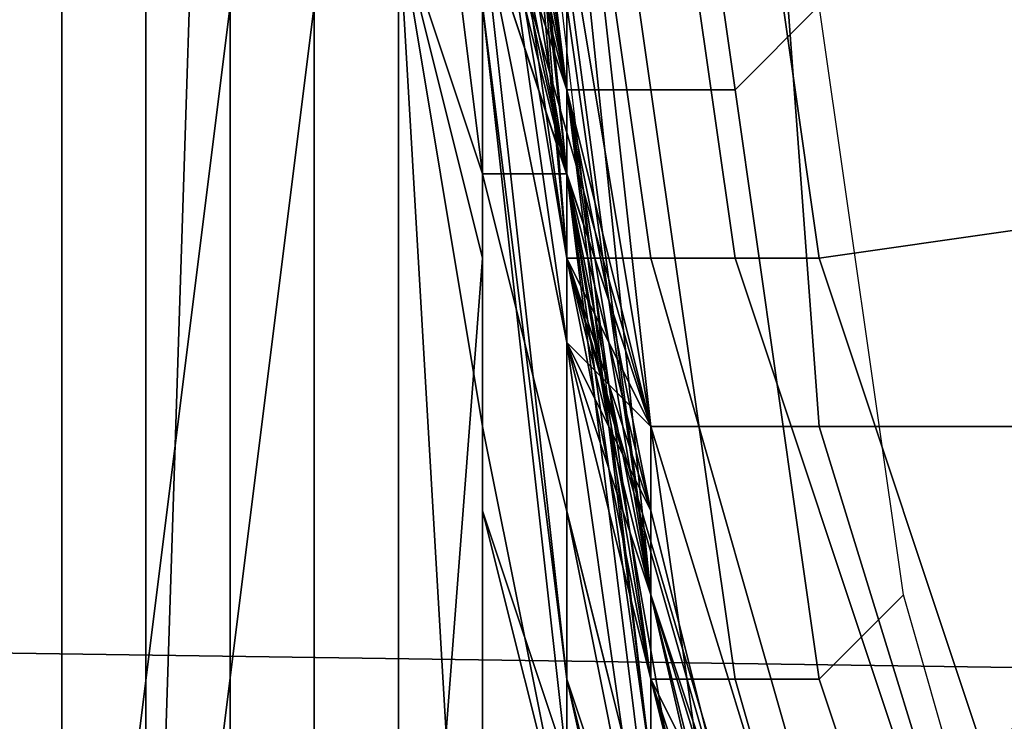
# Model space of a CAD drawing. Extents: x 0 to 0.269, y -0.011 to 0.106.
# Drawn here: x 0.006 to 0.007, y 0.021 to 0.022 of the extents above; entities that cross this region are included whole.
import ezdxf

# ---------------------------------------------------------------- set-up
doc = ezdxf.new("R2010")
doc.units = 0
doc.layers.add('A5441319_1', color=7, linetype='CONTINUOUS')

msp = doc.modelspace()

# ---------------------------------------------------------------- linework, layer by layer
at = {"layer": 'A5441319_1'}
for points in [[(0.0063, 0.0211, 0.1438), (0.006, 0.024, 0.1328), (0.006, 0.024, 0.1444)], [(0.0063, 0.0211, 0.1601), (0.006, 0.024, 0.156), (0.006, 0.024, 0.1676)], [(0.0063, 0.0211, 0.1601), (0.0063, 0.0211, 0.1438), (0.006, 0.024, 0.1444), (0.006, 0.024, 0.156)], [(0.0063, 0.0211, 0.1929), (0.006, 0.024, 0.1908), (0.006, 0.024, 0.2024)], [(0.006, 0.024, 0.2024), (0.0061, 0.0226, 0.2092), (0.0063, 0.0211, 0.1929)], [(0.0063, 0.0211, 0.1929), (0.0063, 0.0211, 0.1765), (0.006, 0.024, 0.1792), (0.006, 0.024, 0.1908)], [(0.006, 0.024, 0.1676), (0.006, 0.024, 0.1792), (0.0063, 0.0211, 0.1765)], [(0.0061, 0.0226, 0.1274), (0.006, 0.024, 0.1328), (0.0063, 0.0211, 0.1438)], [(0.0061, 0.0226, 0.2174), (0.006, 0.024, 0.2256), (0.0062, 0.0215, 0.2256)], [(0.006, 0.024, 0.1676), (0.0063, 0.0211, 0.1765), (0.0063, 0.0211, 0.1601)], [(0.006, 0.024, 0.2308), (0.0063, 0.024, 0.236), (0.0065, 0.0213, 0.236), (0.0063, 0.0213, 0.2308)], [(0.0062, 0.0215, 0.2256), (0.006, 0.024, 0.2256), (0.006, 0.024, 0.2308), (0.0063, 0.0213, 0.2308)], [(0.0063, 0.024, 0.236), (0.0068, 0.024, 0.2412), (0.007, 0.0213, 0.2412), (0.0065, 0.0213, 0.236)], [(0.0072, 0.0216, 0.094), (0.0063, 0.0229, 0.094), (0.007, 0.024, 0.094)], [(0.0061, 0.0225, 0.048), (0.0062, 0.0216, 0.0394), (0.006, 0.0234, 0.0394)], [(0.006, 0.0234, 0.0394), (0.0062, 0.0216, 0.0394), (0.0062, 0.0216, 0.0308), (0.006, 0.0234, 0.0308)], [(0.006, 0.0234, 0.0308), (0.0062, 0.0216, 0.0308), (0.0062, 0.0216, 0.0222), (0.006, 0.0234, 0.0222)], [(0.0061, 0.0225, 0.0136), (0.006, 0.0234, 0.0222), (0.0062, 0.0216, 0.0222)], [(0.0054, 0.0202, 0.0585), (0.0056, 0.0202, 0.058), (0.0056, 0.0233, 0.058), (0.0054, 0.0233, 0.0585)], [(0.0057, 0.0202, 0.0723), (0.0055, 0.0202, 0.0718), (0.0055, 0.0233, 0.0718), (0.0057, 0.0233, 0.0723)], [(0.0058, 0.0218, 0.0575), (0.0056, 0.0233, 0.058), (0.0056, 0.0202, 0.058)], [(0.0058, 0.0233, 0.0726), (0.0057, 0.0202, 0.0723), (0.0057, 0.0233, 0.0723)], [(0.0057, 0.0202, 0.0723), (0.0058, 0.0233, 0.0726), (0.0059, 0.0218, 0.0728)], [(0.0063, 0.0229, 0.094), (0.0072, 0.0216, 0.094), (0.0064, 0.0222, 0.094)], [(0.0062, 0.0218, 0.1192), (0.0061, 0.0226, 0.1274), (0.0063, 0.0211, 0.1274)], [(0.0063, 0.0211, 0.2092), (0.0061, 0.0226, 0.2092), (0.0061, 0.0226, 0.2174), (0.0063, 0.0211, 0.2174)], [(0.0063, 0.0211, 0.1274), (0.0061, 0.0226, 0.1274), (0.0063, 0.0211, 0.1438)], [(0.0061, 0.0226, 0.2092), (0.0063, 0.0211, 0.2092), (0.0063, 0.0211, 0.1929)], [(0.0063, 0.0211, 0.2174), (0.0061, 0.0226, 0.2174), (0.0062, 0.0215, 0.2256)], [(0.0061, 0.0225, 0.0093), (0.0062, 0.0216, 0.0093), (0.0061, 0.0226, 0.005)], [(0.0061, 0.0226, 0.005), (0.0062, 0.0216, 0.0093), (0.0063, 0.0209, 0.005)], [(0.0075, 0.0225, 0.005), (0.0007, 0.0211, 0.005), (0.0006, 0.0222, 0.005)], [(0.0077, 0.021, 0.005), (0.0007, 0.0211, 0.005), (0.0075, 0.0225, 0.005)], [(0.006, 0.0225, 0.0732), (0.0061, 0.0225, 0.0734), (0.0062, 0.0217, 0.0736), (0.0062, 0.0216, 0.0735)], [(0.006, 0.0224, 0.0731), (0.006, 0.0225, 0.0732), (0.0062, 0.0216, 0.0735), (0.0061, 0.0216, 0.0734)], [(0.0061, 0.0225, 0.0734), (0.0061, 0.0225, 0.0735), (0.0062, 0.0217, 0.0738), (0.0062, 0.0217, 0.0736)], [(0.0061, 0.0221, 0.0737), (0.0062, 0.0217, 0.0738), (0.0061, 0.0225, 0.0735)], [(0.0061, 0.0221, 0.0523), (0.0062, 0.0216, 0.048), (0.0061, 0.0225, 0.048)], [(0.0061, 0.0225, 0.048), (0.0062, 0.0216, 0.048), (0.0062, 0.0216, 0.0394)], [(0.0062, 0.0216, 0.0222), (0.0062, 0.0216, 0.0136), (0.0061, 0.0225, 0.0136)], [(0.0061, 0.0225, 0.0136), (0.0062, 0.0216, 0.0136), (0.0062, 0.0216, 0.0093), (0.0061, 0.0225, 0.0093)], [(0.006, 0.0219, 0.0732), (0.006, 0.0224, 0.073), (0.006, 0.0224, 0.0731), (0.0061, 0.0216, 0.0734)], [(0.0061, 0.0224, 0.0946), (0.0062, 0.0217, 0.0946), (0.0063, 0.0217, 0.0945), (0.0062, 0.0224, 0.0945)], [(0.0061, 0.0221, 0.0947), (0.0062, 0.0217, 0.0946), (0.0061, 0.0224, 0.0946)], [(0.0062, 0.0224, 0.0945), (0.0063, 0.0217, 0.0945), (0.0064, 0.0217, 0.0944), (0.0063, 0.0224, 0.0944)], [(0.0063, 0.0224, 0.0944), (0.0064, 0.0217, 0.0944), (0.0065, 0.0218, 0.0944), (0.0064, 0.0224, 0.0944)], [(0.0062, 0.0217, 0.1056), (0.0062, 0.0217, 0.105), (0.0061, 0.0223, 0.1051), (0.0061, 0.0222, 0.1057)], [(0.0062, 0.0217, 0.1046), (0.0061, 0.0223, 0.1051), (0.0062, 0.0217, 0.105)], [(0.0062, 0.0217, 0.1046), (0.0062, 0.0219, 0.1044), (0.0061, 0.0223, 0.1051)], [(0.0062, 0.0216, 0.1062), (0.0062, 0.0217, 0.1056), (0.0061, 0.0222, 0.1057), (0.0061, 0.0222, 0.1063)], [(0.0062, 0.0215, 0.1068), (0.0062, 0.0216, 0.1062), (0.0061, 0.0222, 0.1063), (0.0061, 0.0221, 0.1069)], [(0.0062, 0.0215, 0.0938), (0.0061, 0.0222, 0.0938), (0.0062, 0.0222, 0.0939), (0.0063, 0.0215, 0.0939)], [(0.0061, 0.0222, 0.0938), (0.0062, 0.0215, 0.0938), (0.0062, 0.0216, 0.0937), (0.0061, 0.022, 0.0937)], [(0.0063, 0.0215, 0.0939), (0.0062, 0.0222, 0.0939), (0.0063, 0.0222, 0.094), (0.0064, 0.0215, 0.094)], [(0.0063, 0.0222, 0.094), (0.0064, 0.0222, 0.094), (0.0065, 0.0215, 0.094), (0.0064, 0.0215, 0.094)], [(0.0072, 0.0216, 0.094), (0.0065, 0.0215, 0.094), (0.0064, 0.0222, 0.094)], [(0.0061, 0.0221, 0.0947), (0.0062, 0.0218, 0.0947), (0.0062, 0.0217, 0.0946)], [(0.0062, 0.0214, 0.1074), (0.0062, 0.0215, 0.1068), (0.0061, 0.0221, 0.1069), (0.0061, 0.0219, 0.1075)], [(0.0061, 0.022, 0.075), (0.0062, 0.0216, 0.074), (0.0061, 0.0221, 0.0737)], [(0.0062, 0.0217, 0.0738), (0.0061, 0.0221, 0.0737), (0.0062, 0.0216, 0.074)], [(0.0062, 0.0214, 0.0561), (0.0061, 0.0221, 0.0563), (0.0061, 0.0219, 0.0564), (0.0062, 0.021, 0.0561)], [(0.0061, 0.0221, 0.0523), (0.0062, 0.0216, 0.0523), (0.0062, 0.0216, 0.048)], [(0.0061, 0.0219, 0.0545), (0.0062, 0.0216, 0.0523), (0.0061, 0.0221, 0.0523)], [(0.0062, 0.0216, 0.0556), (0.0061, 0.0221, 0.0563), (0.0062, 0.0214, 0.0561)], [(0.0061, 0.0221, 0.0563), (0.0062, 0.0216, 0.0556), (0.0061, 0.0219, 0.0556)], [(0.0061, 0.022, 0.0869), (0.0061, 0.022, 0.0903), (0.0062, 0.0217, 0.0903)], [(0.0062, 0.0217, 0.0903), (0.0063, 0.0213, 0.0869), (0.0061, 0.022, 0.0869)], [(0.0061, 0.022, 0.092), (0.0062, 0.0217, 0.092), (0.0062, 0.0217, 0.0903), (0.0061, 0.022, 0.0903)], [(0.0061, 0.022, 0.0869), (0.0063, 0.0213, 0.0869), (0.0063, 0.0213, 0.0801), (0.0061, 0.022, 0.0801)], [(0.0061, 0.022, 0.0767), (0.0062, 0.0217, 0.0767), (0.0062, 0.0217, 0.075), (0.0061, 0.022, 0.075)], [(0.0062, 0.0217, 0.0767), (0.0061, 0.022, 0.0767), (0.0061, 0.022, 0.0801)], [(0.0062, 0.0217, 0.0767), (0.0061, 0.022, 0.0801), (0.0063, 0.0213, 0.0801)], [(0.0061, 0.022, 0.0937), (0.0062, 0.0217, 0.0929), (0.0061, 0.022, 0.092)], [(0.0061, 0.022, 0.0937), (0.0062, 0.0216, 0.0937), (0.0062, 0.0217, 0.0929)], [(0.0062, 0.0217, 0.0929), (0.0062, 0.0217, 0.092), (0.0061, 0.022, 0.092)], [(0.0061, 0.022, 0.075), (0.0062, 0.0217, 0.075), (0.0062, 0.0216, 0.074)], [(0.006, 0.0202, 0.0731), (0.006, 0.0218, 0.0731), (0.006, 0.0219, 0.0732)], [(0.0061, 0.0213, 0.0734), (0.0061, 0.0202, 0.0734), (0.006, 0.0219, 0.0732)], [(0.0061, 0.0202, 0.0734), (0.006, 0.0202, 0.0731), (0.006, 0.0219, 0.0732)], [(0.0061, 0.0213, 0.0734), (0.006, 0.0219, 0.0732), (0.0061, 0.0216, 0.0734)], [(0.006, 0.0219, 0.0569), (0.0061, 0.0215, 0.0568), (0.0061, 0.0218, 0.0567)], [(0.006, 0.0219, 0.0569), (0.006, 0.0202, 0.057), (0.0061, 0.0215, 0.0568)], [(0.006, 0.0219, 0.0569), (0.006, 0.0218, 0.057), (0.006, 0.0202, 0.057)], [(0.0062, 0.0214, 0.1074), (0.0061, 0.0219, 0.1075), (0.0063, 0.0213, 0.1079)], [(0.0061, 0.0219, 0.1075), (0.0062, 0.0219, 0.1081), (0.0063, 0.0213, 0.1079)], [(0.0061, 0.0219, 0.0564), (0.0061, 0.0218, 0.0565), (0.0062, 0.021, 0.0562), (0.0062, 0.021, 0.0561)], [(0.0061, 0.0219, 0.0545), (0.0062, 0.0216, 0.0545), (0.0062, 0.0216, 0.0523)], [(0.0061, 0.0219, 0.0556), (0.0062, 0.0216, 0.0556), (0.0062, 0.0216, 0.0545), (0.0061, 0.0219, 0.0545)], [(0.0062, 0.0218, 0.1039), (0.0062, 0.0219, 0.1044), (0.0062, 0.0217, 0.1046)], [(0.0063, 0.0213, 0.1079), (0.0062, 0.0219, 0.1081), (0.0062, 0.0215, 0.1081)], [(0.0062, 0.0218, 0.1086), (0.0062, 0.0216, 0.1084), (0.0062, 0.0219, 0.1081)], [(0.0062, 0.0216, 0.1084), (0.0062, 0.0215, 0.1081), (0.0062, 0.0219, 0.1081)], [(0.0056, 0.0202, 0.058), (0.0058, 0.0202, 0.0575), (0.0058, 0.0218, 0.0575)], [(0.0059, 0.0218, 0.0728), (0.0059, 0.0202, 0.0728), (0.0057, 0.0202, 0.0723)], [(0.0058, 0.0202, 0.0575), (0.0059, 0.0202, 0.0573), (0.0059, 0.0218, 0.0573), (0.0058, 0.0218, 0.0575)], [(0.006, 0.0202, 0.0731), (0.0059, 0.0202, 0.0728), (0.0059, 0.0218, 0.0728), (0.006, 0.0218, 0.0731)], [(0.0059, 0.0202, 0.0573), (0.006, 0.0202, 0.057), (0.006, 0.0218, 0.057), (0.0059, 0.0218, 0.0573)], [(0.0061, 0.0218, 0.0566), (0.0061, 0.0218, 0.0567), (0.0062, 0.0209, 0.0564), (0.0062, 0.0209, 0.0563)], [(0.0061, 0.0218, 0.0565), (0.0061, 0.0218, 0.0566), (0.0062, 0.0209, 0.0563), (0.0062, 0.021, 0.0562)], [(0.0061, 0.0218, 0.0567), (0.0061, 0.0215, 0.0568), (0.0061, 0.0212, 0.0567)], [(0.0061, 0.0212, 0.0567), (0.0062, 0.0209, 0.0564), (0.0061, 0.0218, 0.0567)], [(0.0062, 0.0218, 0.0947), (0.0062, 0.0215, 0.0947), (0.0062, 0.0217, 0.0946)], [(0.0062, 0.0217, 0.109), (0.0062, 0.0218, 0.109), (0.0062, 0.0218, 0.1111)], [(0.0062, 0.0217, 0.109), (0.0062, 0.0218, 0.1111), (0.0062, 0.0215, 0.1111)], [(0.0062, 0.0217, 0.1029), (0.0062, 0.0218, 0.1029), (0.0062, 0.0218, 0.1039), (0.0062, 0.0217, 0.1039)], [(0.0062, 0.0218, 0.1008), (0.0062, 0.0218, 0.1029), (0.0062, 0.0217, 0.1029)], [(0.0062, 0.0217, 0.1029), (0.0062, 0.0215, 0.1008), (0.0062, 0.0218, 0.1008)], [(0.0062, 0.0215, 0.0988), (0.0062, 0.0218, 0.0988), (0.0062, 0.0218, 0.1008), (0.0062, 0.0215, 0.1008)], [(0.0062, 0.0217, 0.0967), (0.0062, 0.0218, 0.0967), (0.0062, 0.0218, 0.0988)], [(0.0062, 0.0217, 0.0967), (0.0062, 0.0218, 0.0988), (0.0062, 0.0215, 0.0988)], [(0.0062, 0.0217, 0.0957), (0.0062, 0.0218, 0.0957), (0.0062, 0.0218, 0.0967), (0.0062, 0.0217, 0.0967)], [(0.0063, 0.0211, 0.1274), (0.0063, 0.0211, 0.1192), (0.0062, 0.0218, 0.1192)], [(0.0063, 0.0211, 0.1152), (0.0062, 0.0218, 0.1152), (0.0062, 0.0218, 0.1192), (0.0063, 0.0211, 0.1192)], [(0.0062, 0.0215, 0.1111), (0.0062, 0.0218, 0.1111), (0.0062, 0.0218, 0.1131)], [(0.0062, 0.0218, 0.1131), (0.0062, 0.0218, 0.1152), (0.0063, 0.0211, 0.1152)], [(0.0063, 0.0211, 0.1152), (0.0062, 0.0215, 0.1111), (0.0062, 0.0218, 0.1131)], [(0.0062, 0.0217, 0.0957), (0.0062, 0.0215, 0.0957), (0.0062, 0.0215, 0.0947), (0.0062, 0.0218, 0.0947)], [(0.0062, 0.0218, 0.0957), (0.0062, 0.0217, 0.0957), (0.0062, 0.0218, 0.0947)], [(0.0062, 0.0217, 0.1046), (0.0062, 0.0217, 0.1039), (0.0062, 0.0218, 0.1039)], [(0.0062, 0.0216, 0.1084), (0.0062, 0.0218, 0.1086), (0.0062, 0.0217, 0.109)], [(0.0062, 0.0218, 0.109), (0.0062, 0.0217, 0.109), (0.0062, 0.0218, 0.1086)], [(0.0064, 0.0217, 0.0944), (0.0065, 0.021, 0.0944), (0.0066, 0.0211, 0.0944), (0.0065, 0.0218, 0.0944)], [(0.0062, 0.0217, 0.0946), (0.0063, 0.021, 0.0946), (0.0064, 0.021, 0.0945), (0.0063, 0.0217, 0.0945)], [(0.0062, 0.0217, 0.0946), (0.0062, 0.0215, 0.0947), (0.0063, 0.021, 0.0946)], [(0.0062, 0.0215, 0.1111), (0.0062, 0.0215, 0.109), (0.0062, 0.0217, 0.109)], [(0.0062, 0.0215, 0.1029), (0.0062, 0.0217, 0.1029), (0.0062, 0.0217, 0.1039), (0.0062, 0.0215, 0.1039)], [(0.0062, 0.0217, 0.1029), (0.0062, 0.0215, 0.1029), (0.0062, 0.0215, 0.1008)], [(0.0062, 0.0215, 0.0988), (0.0062, 0.0215, 0.0967), (0.0062, 0.0217, 0.0967)], [(0.0062, 0.0215, 0.0957), (0.0062, 0.0217, 0.0957), (0.0062, 0.0217, 0.0967), (0.0062, 0.0215, 0.0967)], [(0.0062, 0.0217, 0.1039), (0.0062, 0.0216, 0.1048), (0.0062, 0.0215, 0.1039)], [(0.0062, 0.0217, 0.1046), (0.0062, 0.0216, 0.1048), (0.0062, 0.0217, 0.1039)], [(0.0062, 0.0215, 0.109), (0.0062, 0.0216, 0.1084), (0.0062, 0.0217, 0.109)], [(0.0062, 0.0217, 0.105), (0.0062, 0.0216, 0.1048), (0.0062, 0.0217, 0.1046)], [(0.0062, 0.0217, 0.105), (0.0062, 0.0214, 0.1051), (0.0062, 0.0216, 0.1048)], [(0.0063, 0.0213, 0.1053), (0.0062, 0.0217, 0.1056), (0.0063, 0.0212, 0.1056)], [(0.0063, 0.0213, 0.1053), (0.0062, 0.0214, 0.1051), (0.0062, 0.0217, 0.1056)], [(0.0063, 0.0212, 0.1056), (0.0062, 0.0217, 0.1056), (0.0063, 0.0211, 0.1059)], [(0.0062, 0.0217, 0.1056), (0.0062, 0.0216, 0.1062), (0.0063, 0.0211, 0.1059)], [(0.0062, 0.0214, 0.1051), (0.0062, 0.0217, 0.105), (0.0062, 0.0217, 0.1056)], [(0.0062, 0.0217, 0.0903), (0.0063, 0.0213, 0.0903), (0.0063, 0.0213, 0.0869)], [(0.0062, 0.0217, 0.0903), (0.0062, 0.0217, 0.092), (0.0062, 0.0215, 0.092)], [(0.0062, 0.0215, 0.092), (0.0063, 0.0213, 0.0903), (0.0062, 0.0217, 0.0903)], [(0.0062, 0.0217, 0.0929), (0.0062, 0.0215, 0.0929), (0.0062, 0.0215, 0.092), (0.0062, 0.0217, 0.092)], [(0.0062, 0.0217, 0.0767), (0.0063, 0.0213, 0.0767), (0.0063, 0.0213, 0.075), (0.0062, 0.0217, 0.075)], [(0.0063, 0.0213, 0.0801), (0.0063, 0.0213, 0.0767), (0.0062, 0.0217, 0.0767)], [(0.0062, 0.0216, 0.0937), (0.0062, 0.0215, 0.0929), (0.0062, 0.0217, 0.0929)], [(0.0062, 0.0217, 0.075), (0.0063, 0.0213, 0.075), (0.0062, 0.0216, 0.074)], [(0.0062, 0.0217, 0.0736), (0.0062, 0.0217, 0.0738), (0.0063, 0.021, 0.0741), (0.0063, 0.0209, 0.074)], [(0.0062, 0.0216, 0.0735), (0.0062, 0.0217, 0.0736), (0.0063, 0.0209, 0.074), (0.0063, 0.0208, 0.0739)], [(0.0063, 0.021, 0.0741), (0.0062, 0.0217, 0.0738), (0.0062, 0.0216, 0.074), (0.0063, 0.0211, 0.0742)], [(0.0063, 0.0217, 0.0945), (0.0064, 0.021, 0.0945), (0.0065, 0.021, 0.0944), (0.0064, 0.0217, 0.0944)], [(0.0061, 0.0216, 0.0734), (0.0062, 0.0216, 0.0735), (0.0063, 0.0208, 0.0739), (0.0063, 0.0208, 0.0738)], [(0.0062, 0.0208, 0.0736), (0.0061, 0.0213, 0.0734), (0.0061, 0.0216, 0.0734), (0.0063, 0.0208, 0.0738)], [(0.0062, 0.0214, 0.1051), (0.0062, 0.0215, 0.1039), (0.0062, 0.0216, 0.1048)], [(0.0062, 0.0215, 0.109), (0.0062, 0.0215, 0.1081), (0.0062, 0.0216, 0.1084)], [(0.0063, 0.021, 0.1062), (0.0063, 0.0211, 0.1059), (0.0062, 0.0216, 0.1062)], [(0.0062, 0.0216, 0.1062), (0.0062, 0.0215, 0.1068), (0.0063, 0.021, 0.1065)], [(0.0063, 0.021, 0.1062), (0.0062, 0.0216, 0.1062), (0.0063, 0.021, 0.1065)], [(0.0063, 0.0213, 0.0929), (0.0062, 0.0215, 0.0929), (0.0062, 0.0216, 0.0937), (0.0063, 0.0212, 0.0937)], [(0.0062, 0.0216, 0.074), (0.0063, 0.0213, 0.075), (0.0063, 0.0211, 0.0742)], [(0.0062, 0.0216, 0.0937), (0.0062, 0.0215, 0.0938), (0.0063, 0.0212, 0.0937)], [(0.0062, 0.0216, 0.048), (0.0062, 0.0216, 0.0523), (0.0062, 0.0212, 0.0523)], [(0.0062, 0.0212, 0.0523), (0.0063, 0.0208, 0.048), (0.0062, 0.0216, 0.048)], [(0.0062, 0.0216, 0.0545), (0.0062, 0.0212, 0.0545), (0.0062, 0.0212, 0.0523), (0.0062, 0.0216, 0.0523)], [(0.0062, 0.0216, 0.0394), (0.0062, 0.0216, 0.048), (0.0063, 0.0208, 0.048)], [(0.0063, 0.0208, 0.048), (0.0065, 0.0199, 0.0394), (0.0062, 0.0216, 0.0394)], [(0.0062, 0.0216, 0.0394), (0.0065, 0.0199, 0.0394), (0.0065, 0.0199, 0.0308), (0.0062, 0.0216, 0.0308)], [(0.0062, 0.0216, 0.0308), (0.0065, 0.0199, 0.0308), (0.0065, 0.0199, 0.0222), (0.0062, 0.0216, 0.0222)], [(0.0063, 0.0208, 0.0136), (0.0062, 0.0216, 0.0136), (0.0062, 0.0216, 0.0222)], [(0.0063, 0.0208, 0.0136), (0.0062, 0.0216, 0.0222), (0.0065, 0.0199, 0.0222)], [(0.0062, 0.0216, 0.0136), (0.0063, 0.0208, 0.0136), (0.0063, 0.0208, 0.0093), (0.0062, 0.0216, 0.0093)], [(0.0062, 0.0214, 0.0561), (0.0062, 0.0216, 0.0545), (0.0062, 0.0216, 0.0556)], [(0.0062, 0.0216, 0.0545), (0.0062, 0.0214, 0.0561), (0.0062, 0.0212, 0.0545)], [(0.0062, 0.0216, 0.0093), (0.0063, 0.0208, 0.0093), (0.0063, 0.0209, 0.005)], [(0.0072, 0.0216, 0.094), (0.0067, 0.0209, 0.094), (0.0065, 0.0215, 0.094)], [(0.0067, 0.0209, 0.094), (0.0072, 0.0216, 0.094), (0.0075, 0.0204, 0.094)], [(0.0061, 0.0202, 0.0567), (0.0061, 0.0215, 0.0568), (0.006, 0.0202, 0.057)], [(0.0061, 0.0202, 0.0567), (0.0061, 0.0212, 0.0567), (0.0061, 0.0215, 0.0568)], [(0.0062, 0.0215, 0.0947), (0.0063, 0.0211, 0.0947), (0.0063, 0.021, 0.0946)], [(0.0063, 0.0213, 0.109), (0.0062, 0.0215, 0.109), (0.0062, 0.0215, 0.1111)], [(0.0063, 0.0213, 0.109), (0.0062, 0.0215, 0.1111), (0.0063, 0.0211, 0.1111)], [(0.0063, 0.0211, 0.1008), (0.0062, 0.0215, 0.1008), (0.0062, 0.0215, 0.1029), (0.0063, 0.0211, 0.1029)], [(0.0063, 0.0211, 0.0988), (0.0062, 0.0215, 0.0988), (0.0062, 0.0215, 0.1008), (0.0063, 0.0211, 0.1008)], [(0.0063, 0.0213, 0.0967), (0.0062, 0.0215, 0.0967), (0.0062, 0.0215, 0.0988)], [(0.0063, 0.0213, 0.0967), (0.0062, 0.0215, 0.0988), (0.0063, 0.0211, 0.0988)], [(0.0063, 0.0213, 0.0957), (0.0062, 0.0215, 0.0957), (0.0062, 0.0215, 0.0967), (0.0063, 0.0213, 0.0967)], [(0.0063, 0.0211, 0.1152), (0.0063, 0.0211, 0.1111), (0.0062, 0.0215, 0.1111)], [(0.0063, 0.0213, 0.0957), (0.0063, 0.0211, 0.0957), (0.0063, 0.0211, 0.0947), (0.0062, 0.0215, 0.0947)], [(0.0062, 0.0215, 0.0957), (0.0063, 0.0213, 0.0957), (0.0062, 0.0215, 0.0947)], [(0.0063, 0.0211, 0.1029), (0.0062, 0.0215, 0.1039), (0.0063, 0.0211, 0.1049)], [(0.0062, 0.0215, 0.1039), (0.0063, 0.0211, 0.1029), (0.0062, 0.0215, 0.1029)], [(0.0062, 0.0214, 0.1051), (0.0063, 0.0211, 0.1049), (0.0062, 0.0215, 0.1039)], [(0.0062, 0.0215, 0.1081), (0.0062, 0.0215, 0.109), (0.0063, 0.0213, 0.109)], [(0.0062, 0.0215, 0.1081), (0.0063, 0.0213, 0.109), (0.0063, 0.0213, 0.1079)], [(0.0066, 0.0198, 0.2174), (0.0063, 0.0211, 0.2174), (0.0062, 0.0215, 0.2256), (0.007, 0.0188, 0.2256)], [(0.007, 0.0188, 0.2256), (0.0062, 0.0215, 0.2256), (0.0063, 0.0213, 0.2308), (0.0071, 0.0187, 0.2308)], [(0.0062, 0.0215, 0.1068), (0.0063, 0.021, 0.1068), (0.0063, 0.021, 0.1065)], [(0.0063, 0.021, 0.1071), (0.0063, 0.021, 0.1068), (0.0062, 0.0215, 0.1068)], [(0.0062, 0.0215, 0.1068), (0.0062, 0.0214, 0.1074), (0.0063, 0.021, 0.1071)], [(0.0062, 0.0215, 0.092), (0.0063, 0.0213, 0.092), (0.0063, 0.0213, 0.0903)], [(0.0062, 0.0215, 0.0929), (0.0063, 0.0213, 0.0929), (0.0063, 0.0213, 0.092), (0.0062, 0.0215, 0.092)], [(0.0064, 0.0208, 0.0938), (0.0062, 0.0215, 0.0938), (0.0063, 0.0215, 0.0939), (0.0065, 0.0208, 0.0939)], [(0.0062, 0.0215, 0.0938), (0.0064, 0.0208, 0.0938), (0.0063, 0.0212, 0.0937)], [(0.0065, 0.0208, 0.0939), (0.0063, 0.0215, 0.0939), (0.0064, 0.0215, 0.094), (0.0066, 0.0209, 0.094)], [(0.0064, 0.0215, 0.094), (0.0065, 0.0215, 0.094), (0.0067, 0.0209, 0.094), (0.0066, 0.0209, 0.094)], [(0.0062, 0.0214, 0.1051), (0.0063, 0.0213, 0.1053), (0.0063, 0.0211, 0.1049)], [(0.0063, 0.021, 0.1071), (0.0062, 0.0214, 0.1074), (0.0063, 0.0211, 0.1073)], [(0.0063, 0.0211, 0.1073), (0.0062, 0.0214, 0.1074), (0.0063, 0.0212, 0.1076)], [(0.0063, 0.0212, 0.1076), (0.0062, 0.0214, 0.1074), (0.0063, 0.0213, 0.1079)], [(0.0063, 0.0207, 0.0558), (0.0062, 0.0214, 0.0561), (0.0062, 0.021, 0.0561)], [(0.0063, 0.0207, 0.0558), (0.0062, 0.0212, 0.0545), (0.0062, 0.0214, 0.0561)], [(0.0061, 0.0213, 0.0734), (0.0062, 0.0208, 0.0736), (0.0061, 0.0202, 0.0734)], [(0.0063, 0.0211, 0.1111), (0.0063, 0.0211, 0.109), (0.0063, 0.0213, 0.109)], [(0.0063, 0.0211, 0.0988), (0.0063, 0.0211, 0.0967), (0.0063, 0.0213, 0.0967)], [(0.0063, 0.0211, 0.0957), (0.0063, 0.0213, 0.0957), (0.0063, 0.0213, 0.0967), (0.0063, 0.0211, 0.0967)], [(0.0063, 0.0213, 0.1053), (0.0063, 0.0212, 0.1056), (0.0063, 0.0211, 0.1049)], [(0.0063, 0.0211, 0.108), (0.0063, 0.0213, 0.1079), (0.0063, 0.0213, 0.109)], [(0.0063, 0.0212, 0.1076), (0.0063, 0.0213, 0.1079), (0.0063, 0.0211, 0.108)], [(0.0063, 0.0211, 0.109), (0.0063, 0.0211, 0.108), (0.0063, 0.0213, 0.109)], [(0.0063, 0.0213, 0.2308), (0.0065, 0.0213, 0.236), (0.0073, 0.0187, 0.236), (0.0071, 0.0187, 0.2308)], [(0.0063, 0.0213, 0.0869), (0.0063, 0.0213, 0.0903), (0.0063, 0.021, 0.0903)], [(0.0063, 0.021, 0.0903), (0.0064, 0.0206, 0.0869), (0.0063, 0.0213, 0.0869)], [(0.0063, 0.0213, 0.0903), (0.0063, 0.0213, 0.092), (0.0063, 0.0211, 0.092)], [(0.0063, 0.0211, 0.092), (0.0063, 0.021, 0.0903), (0.0063, 0.0213, 0.0903)], [(0.0063, 0.0213, 0.0929), (0.0063, 0.0211, 0.0929), (0.0063, 0.0211, 0.092), (0.0063, 0.0213, 0.092)], [(0.0064, 0.0206, 0.0801), (0.0063, 0.0213, 0.0801), (0.0063, 0.0213, 0.0869), (0.0064, 0.0206, 0.0869)], [(0.0063, 0.0213, 0.0767), (0.0063, 0.021, 0.0767), (0.0063, 0.021, 0.075), (0.0063, 0.0213, 0.075)], [(0.0063, 0.021, 0.0767), (0.0063, 0.0213, 0.0767), (0.0063, 0.0213, 0.0801)], [(0.0063, 0.021, 0.0767), (0.0063, 0.0213, 0.0801), (0.0064, 0.0206, 0.0801)], [(0.0063, 0.021, 0.075), (0.0063, 0.0211, 0.0742), (0.0063, 0.0213, 0.075)], [(0.0063, 0.0211, 0.0929), (0.0063, 0.0213, 0.0929), (0.0063, 0.0212, 0.0937)], [(0.0065, 0.0213, 0.236), (0.007, 0.0213, 0.2412), (0.0078, 0.0187, 0.2411), (0.0073, 0.0187, 0.236)], [(0.0061, 0.0212, 0.0567), (0.0062, 0.0208, 0.0565), (0.0062, 0.0209, 0.0564)], [(0.0061, 0.0212, 0.0567), (0.0061, 0.0202, 0.0567), (0.0062, 0.0208, 0.0565)], [(0.0062, 0.0212, 0.0523), (0.0063, 0.0208, 0.0523), (0.0063, 0.0208, 0.048)], [(0.0062, 0.0212, 0.0545), (0.0063, 0.0208, 0.0545), (0.0063, 0.0208, 0.0523), (0.0062, 0.0212, 0.0523)], [(0.0063, 0.0207, 0.0558), (0.0063, 0.0208, 0.0545), (0.0062, 0.0212, 0.0545)], [(0.0063, 0.0212, 0.1076), (0.0063, 0.0211, 0.108), (0.0063, 0.0211, 0.1073)], [(0.0063, 0.0211, 0.1049), (0.0063, 0.0212, 0.1056), (0.0063, 0.0211, 0.1059)], [(0.0063, 0.0211, 0.0929), (0.0063, 0.0212, 0.0937), (0.0063, 0.021, 0.0929)], [(0.0064, 0.0208, 0.0937), (0.0063, 0.021, 0.0929), (0.0063, 0.0212, 0.0937)], [(0.0063, 0.0212, 0.0937), (0.0064, 0.0208, 0.0938), (0.0064, 0.0208, 0.0937)], [(0.0077, 0.021, 0.005), (0.0009, 0.0199, 0.005), (0.0007, 0.0211, 0.005)], [(0.0063, 0.0211, 0.0947), (0.0064, 0.0208, 0.0947), (0.0063, 0.021, 0.0946)], [(0.0063, 0.021, 0.109), (0.0063, 0.0211, 0.109), (0.0063, 0.0211, 0.1111)], [(0.0063, 0.021, 0.109), (0.0063, 0.0211, 0.1111), (0.0064, 0.0208, 0.1111)], [(0.0063, 0.021, 0.108), (0.0063, 0.0211, 0.108), (0.0063, 0.0211, 0.109), (0.0063, 0.021, 0.109)], [(0.0063, 0.0211, 0.1029), (0.0063, 0.0211, 0.1049), (0.0063, 0.021, 0.1049)], [(0.0063, 0.021, 0.1049), (0.0064, 0.0208, 0.1029), (0.0063, 0.0211, 0.1029)], [(0.0063, 0.0211, 0.1008), (0.0064, 0.0208, 0.1029), (0.0064, 0.0208, 0.0988)], [(0.0063, 0.0211, 0.1008), (0.0063, 0.0211, 0.1029), (0.0064, 0.0208, 0.1029)], [(0.0064, 0.0208, 0.0988), (0.0063, 0.0211, 0.0988), (0.0063, 0.0211, 0.1008)], [(0.0063, 0.021, 0.0967), (0.0063, 0.0211, 0.0967), (0.0063, 0.0211, 0.0988)], [(0.0063, 0.021, 0.0967), (0.0063, 0.0211, 0.0988), (0.0064, 0.0208, 0.0988)], [(0.0063, 0.021, 0.0957), (0.0063, 0.0211, 0.0957), (0.0063, 0.0211, 0.0967), (0.0063, 0.021, 0.0967)], [(0.0065, 0.0205, 0.1192), (0.0063, 0.0211, 0.1192), (0.0063, 0.0211, 0.1274)], [(0.0065, 0.0205, 0.1192), (0.0063, 0.0211, 0.1274), (0.0066, 0.0198, 0.1274)], [(0.0065, 0.0205, 0.1152), (0.0063, 0.0211, 0.1152), (0.0063, 0.0211, 0.1192), (0.0065, 0.0205, 0.1192)], [(0.0064, 0.0208, 0.1111), (0.0063, 0.0211, 0.1111), (0.0063, 0.0211, 0.1152)], [(0.0064, 0.0208, 0.1111), (0.0063, 0.0211, 0.1152), (0.0065, 0.0205, 0.1152)], [(0.0066, 0.0198, 0.1274), (0.0063, 0.0211, 0.1274), (0.0063, 0.0211, 0.1438)], [(0.0066, 0.0198, 0.1274), (0.0063, 0.0211, 0.1438), (0.0071, 0.0185, 0.1438)], [(0.0071, 0.0185, 0.1438), (0.0063, 0.0211, 0.1438), (0.0063, 0.0211, 0.1601), (0.0071, 0.0185, 0.1601)], [(0.0071, 0.0185, 0.1601), (0.0063, 0.0211, 0.1601), (0.0063, 0.0211, 0.1765), (0.0071, 0.0185, 0.1765)], [(0.0071, 0.0185, 0.1765), (0.0063, 0.0211, 0.1765), (0.0063, 0.0211, 0.1929), (0.0071, 0.0185, 0.1929)], [(0.0063, 0.0211, 0.1929), (0.0063, 0.0211, 0.2092), (0.0066, 0.0198, 0.2092)], [(0.0066, 0.0198, 0.2092), (0.0071, 0.0185, 0.1929), (0.0063, 0.0211, 0.1929)], [(0.0066, 0.0198, 0.2092), (0.0063, 0.0211, 0.2092), (0.0063, 0.0211, 0.2174), (0.0066, 0.0198, 0.2174)], [(0.0063, 0.021, 0.0957), (0.0064, 0.0208, 0.0957), (0.0064, 0.0208, 0.0947), (0.0063, 0.0211, 0.0947)], [(0.0063, 0.0211, 0.0957), (0.0063, 0.021, 0.0957), (0.0063, 0.0211, 0.0947)], [(0.0063, 0.0211, 0.1049), (0.0063, 0.0211, 0.1059), (0.0063, 0.021, 0.1049)], [(0.0063, 0.021, 0.1062), (0.0063, 0.021, 0.1059), (0.0063, 0.0211, 0.1059)], [(0.0063, 0.0211, 0.1073), (0.0063, 0.021, 0.108), (0.0063, 0.021, 0.1071)], [(0.0063, 0.0211, 0.1059), (0.0063, 0.021, 0.1059), (0.0063, 0.021, 0.1049)], [(0.0063, 0.021, 0.108), (0.0063, 0.0211, 0.1073), (0.0063, 0.0211, 0.108)], [(0.0063, 0.0211, 0.092), (0.0063, 0.021, 0.092), (0.0063, 0.021, 0.0903)], [(0.0063, 0.0211, 0.0929), (0.0063, 0.021, 0.0929), (0.0063, 0.021, 0.092), (0.0063, 0.0211, 0.092)], [(0.0063, 0.021, 0.075), (0.0064, 0.0207, 0.0745), (0.0063, 0.0211, 0.0742)], [(0.0063, 0.0211, 0.0742), (0.0064, 0.0207, 0.0745), (0.0063, 0.021, 0.0741)], [(0.0065, 0.021, 0.0944), (0.0067, 0.0204, 0.0944), (0.0068, 0.0204, 0.0944), (0.0066, 0.0211, 0.0944)], [(0.0077, 0.021, 0.005), (0.0011, 0.0188, 0.005), (0.0009, 0.0199, 0.005)], [(0.008, 0.0194, 0.005), (0.0011, 0.0188, 0.005), (0.0077, 0.021, 0.005)], [(0.0062, 0.021, 0.0562), (0.0062, 0.0209, 0.0563), (0.0064, 0.0201, 0.0559), (0.0064, 0.0201, 0.0558)], [(0.0062, 0.021, 0.0561), (0.0062, 0.021, 0.0562), (0.0064, 0.0201, 0.0558), (0.0064, 0.0202, 0.0557)], [(0.0064, 0.0201, 0.0555), (0.0063, 0.0207, 0.0558), (0.0062, 0.021, 0.0561), (0.0064, 0.0202, 0.0557)], [(0.0063, 0.021, 0.0946), (0.0065, 0.0203, 0.0946), (0.0066, 0.0203, 0.0945), (0.0064, 0.021, 0.0945)], [(0.0064, 0.0208, 0.0947), (0.0065, 0.0203, 0.0946), (0.0063, 0.021, 0.0946)], [(0.0064, 0.0208, 0.1111), (0.0064, 0.0208, 0.109), (0.0063, 0.021, 0.109)], [(0.0064, 0.0208, 0.108), (0.0063, 0.021, 0.108), (0.0063, 0.021, 0.109), (0.0064, 0.0208, 0.109)], [(0.0064, 0.0208, 0.107), (0.0063, 0.021, 0.107), (0.0063, 0.021, 0.108), (0.0064, 0.0208, 0.108)], [(0.0064, 0.0208, 0.1059), (0.0063, 0.021, 0.1059), (0.0063, 0.021, 0.1065)], [(0.0063, 0.021, 0.1065), (0.0063, 0.021, 0.107), (0.0064, 0.0208, 0.107)], [(0.0063, 0.021, 0.1065), (0.0064, 0.0208, 0.107), (0.0064, 0.0208, 0.1059)], [(0.0064, 0.0208, 0.1049), (0.0063, 0.021, 0.1049), (0.0063, 0.021, 0.1059), (0.0064, 0.0208, 0.1059)], [(0.0063, 0.021, 0.1049), (0.0064, 0.0208, 0.1049), (0.0064, 0.0208, 0.1029)], [(0.0064, 0.0208, 0.0988), (0.0064, 0.0208, 0.0967), (0.0063, 0.021, 0.0967)], [(0.0064, 0.0208, 0.0957), (0.0063, 0.021, 0.0957), (0.0063, 0.021, 0.0967), (0.0064, 0.0208, 0.0967)], [(0.0063, 0.021, 0.1065), (0.0063, 0.021, 0.1068), (0.0063, 0.021, 0.1065)], [(0.0063, 0.021, 0.1068), (0.0063, 0.021, 0.1071), (0.0063, 0.021, 0.107)], [(0.0063, 0.021, 0.1062), (0.0063, 0.021, 0.1065), (0.0063, 0.021, 0.1065)], [(0.0063, 0.021, 0.107), (0.0063, 0.021, 0.1065), (0.0063, 0.021, 0.1068)], [(0.0063, 0.021, 0.1065), (0.0063, 0.021, 0.1059), (0.0063, 0.021, 0.1062)], [(0.0063, 0.021, 0.107), (0.0063, 0.021, 0.1071), (0.0063, 0.021, 0.108)], [(0.0063, 0.021, 0.0903), (0.0064, 0.0206, 0.0903), (0.0064, 0.0206, 0.0869)], [(0.0063, 0.021, 0.0903), (0.0063, 0.021, 0.092), (0.0064, 0.0208, 0.092)], [(0.0064, 0.0208, 0.092), (0.0064, 0.0206, 0.0903), (0.0063, 0.021, 0.0903)], [(0.0063, 0.021, 0.0929), (0.0064, 0.0208, 0.0929), (0.0064, 0.0208, 0.092), (0.0063, 0.021, 0.092)], [(0.0063, 0.021, 0.0767), (0.0064, 0.0206, 0.0767), (0.0064, 0.0206, 0.075), (0.0063, 0.021, 0.075)], [(0.0064, 0.0206, 0.0801), (0.0064, 0.0206, 0.0767), (0.0063, 0.021, 0.0767)], [(0.0064, 0.0208, 0.0929), (0.0063, 0.021, 0.0929), (0.0064, 0.0208, 0.0937)], [(0.0063, 0.021, 0.075), (0.0064, 0.0206, 0.075), (0.0064, 0.0207, 0.0745)], [(0.0063, 0.0209, 0.074), (0.0063, 0.021, 0.0741), (0.0065, 0.0203, 0.0746), (0.0065, 0.0202, 0.0744)], [(0.0064, 0.0207, 0.0745), (0.0065, 0.0203, 0.0746), (0.0063, 0.021, 0.0741)], [(0.0064, 0.021, 0.0945), (0.0066, 0.0203, 0.0945), (0.0067, 0.0204, 0.0944), (0.0065, 0.021, 0.0944)]]:
    msp.add_3dface(points, dxfattribs=at)

doc.saveas('drawing.dxf')
